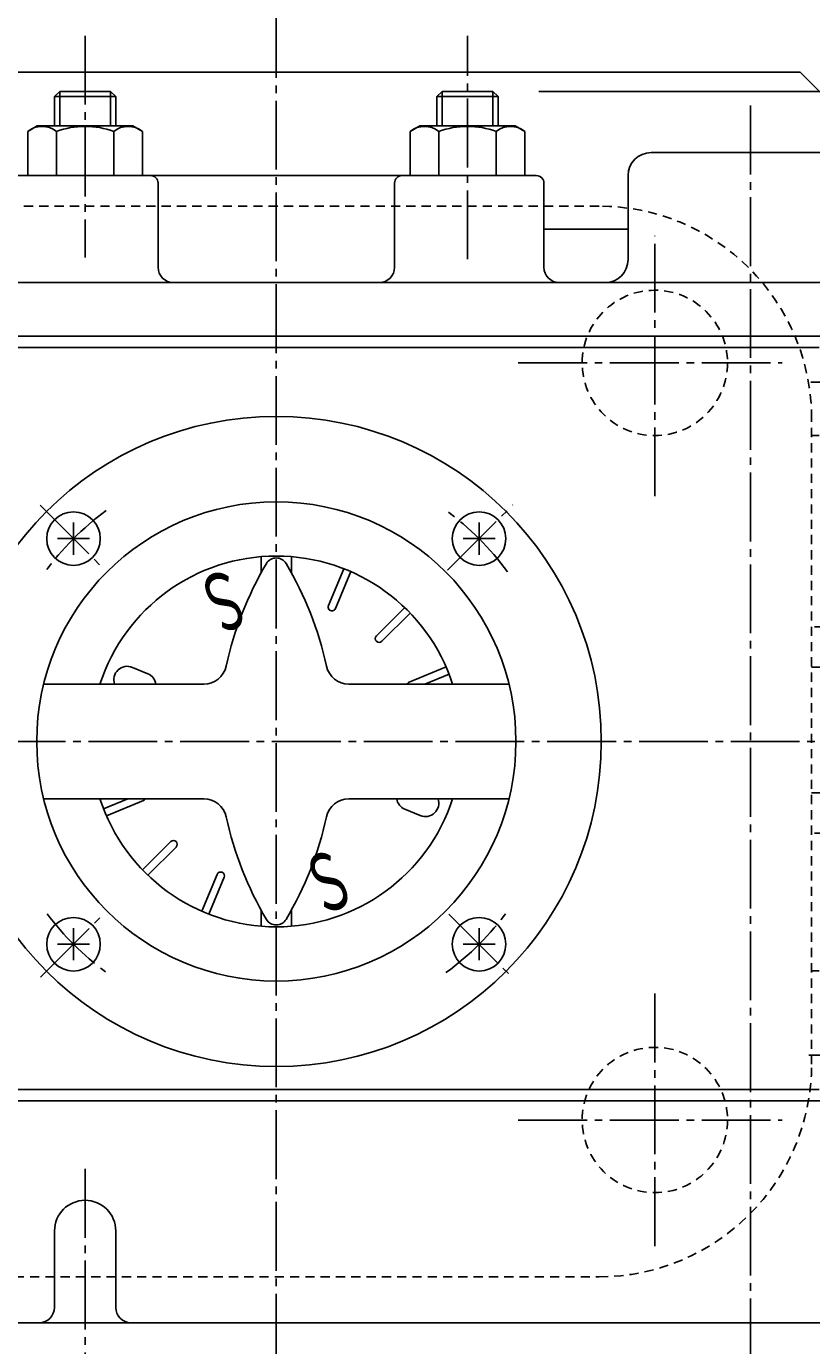
# Model space of a CAD drawing. Extents: x -1080 to 1200, y -831 to 792.
# Drawn here: x -625 to -522, y 485 to 657 of the extents above; entities that cross this region are included whole.
import ezdxf
from ezdxf.enums import TextEntityAlignment as Align

# ---------------------------------------------------------------- set-up
doc = ezdxf.new("R2010")
doc.units = 0
doc.linetypes.add('CENTER', pattern=[12, 9, -1, 1, -1])
doc.linetypes.add('DASHED', pattern=[2, 1.2, -0.8])
for name, color, linetype in [('1', 7, 'CONTINUOUS'), ('2', 7, 'CONTINUOUS'), ('3', 7, 'CONTINUOUS'), ('5', 7, 'CONTINUOUS')]:
    doc.layers.add(name, color=color, linetype=linetype)
doc.styles.get("Standard").update_dxf_attribs({"font": 'txt', "bigfont": 'BIGFONT'})
doc.dimstyles.get("Standard").update_dxf_attribs({"dimscale": 6, "dimtxt": 0.18, "dimasz": 0.18, "dimexe": 0.18, "dimexo": 0.0625, "dimgap": 0.09, "dimtad": 1, "dimtih": 1, "dimtoh": 1, "dimdec": 4, "dimzin": 0, "dimtxsty": 'STANDARD', "dimcen": 0.09, "dimazin": 3, "dimtfac": 1, "dimtdec": 4, "dimtofl": 0, "dimtmove": 0, "dimatfit": 3, "dimtolj": 1, "dimtzin": 0})

# ---------------------------------------------------------------- blocks, each defined once
blk = doc.blocks.new('*D2')
at = {"layer": '5', "color": 2}
for p, q in [((-759.328446, 492.649035), (-759.328446, 714.18219)), ((-592.328446, 677.434387), (-592.328446, 714.18219)), ((-759.328446, 708.18219), (-747.737336, 711.288018)), ((-747.737336, 705.076361), (-747.737336, 711.288018)), ((-592.328446, 708.18219), (-603.919556, 711.288018)), ((-603.919556, 711.288018), (-603.919556, 705.076361)), ((-759.328446, 708.18219), (-747.737336, 705.076361)), ((-759.328446, 708.18219), (-592.328446, 708.18219)), ((-592.328446, 708.18219), (-603.919556, 705.076361))]:
    blk.add_line(p, q, dxfattribs=at)
at = {"layer": '5', "color": 2, "width": 1.4}
blk.add_text('167', height=19.8, dxfattribs=at).set_placement((-696.618446, 711.18219), (-660.582447, 711.18219), align=Align.FIT)
blk = doc.blocks.new('*D3')
at = {"layer": '5', "color": 2}
for p, q in [((-592.328446, 677.434387), (-592.328446, 714.18219)), ((-449.328446, 624.576252), (-449.328446, 714.18219)), ((-592.328446, 708.18219), (-580.737336, 711.288018)), ((-580.737336, 705.076361), (-580.737336, 711.288018)), ((-449.328446, 708.18219), (-460.919556, 711.288018)), ((-460.919556, 711.288018), (-460.919556, 705.076361)), ((-592.328446, 708.18219), (-580.737336, 705.076361)), ((-592.328446, 708.18219), (-449.328446, 708.18219)), ((-449.328446, 708.18219), (-460.919556, 705.076361))]:
    blk.add_line(p, q, dxfattribs=at)
at = {"layer": '5', "color": 2, "width": 1.4}
blk.add_text('143', height=19.8, dxfattribs=at).set_placement((-541.618446, 711.18219), (-505.582447, 711.18219), align=Align.FIT)
blk = doc.blocks.new('*D5')
at = {"layer": '5', "color": 2}
for p, q in [((-558.004946, 648.649035), (-308.890022, 648.649035)), ((-314.890022, 648.649035), (-317.995851, 637.057925)), ((-314.890022, 563.649035), (-314.890022, 648.649035)), ((-314.890022, 648.649035), (-311.784194, 637.057925)), ((-317.995851, 637.057925), (-311.784194, 637.057925)), ((-314.890022, 563.649035), (-317.995851, 575.240145)), ((-311.784194, 575.240145), (-317.995851, 575.240145)), ((-314.890022, 563.649035), (-311.784194, 575.240145)), ((-361.898847, 563.649035), (-308.890022, 563.649035))]:
    blk.add_line(p, q, dxfattribs=at)
at = {"layer": '5', "color": 2, "width": 1.4}
blk.add_text('85', height=19.8, rotation=90, dxfattribs=at).set_placement((-317.890022, 592.289035), (-317.890022, 614.465035), align=Align.FIT)

msp = doc.modelspace()

# ---------------------------------------------------------------- linework, layer by layer
at = {"layer": '1', "linetype": 'DASHED'}
for p, q in [((-550.128446, 633.649035), (-634.528446, 633.649035)), ((-522.328446, 521.449035), (-522.328446, 605.849035)), ((-449.328446, 603.649035), (-522.328446, 603.649035)), ((-482.752383, 578.649035), (-522.328446, 578.649035)), ((-522.328446, 573.371467), (-449.328446, 573.371467)), ((-522.328446, 556.926604), (-449.328446, 556.926604)), ((-482.752383, 551.649035), (-522.328446, 551.649035)), ((-449.328446, 533.649035), (-522.328446, 533.649035)), ((-634.528446, 493.649035), (-550.128446, 493.649035))]:
    msp.add_line(p, q, dxfattribs=at)
at = {"layer": '1', "color": 2, "linetype": 'CENTER'}
for p, q in [((-542.828446, 595.716845), (-542.828446, 629.742694)), ((-560.696165, 613.149035), (-526.181577, 613.149035)), ((-542.828446, 497.672015), (-542.828446, 531.193743)), ((-560.696165, 514.149035), (-526.181577, 514.149035))]:
    msp.add_line(p, q, dxfattribs=at)
at = {"layer": '1', "linetype": 'DASHED'}
for centre in [(-542.828446, 613.149035), (-542.828446, 514.149035)]:
    msp.add_circle(centre, 9.5, dxfattribs=at)
for centre, start, end in [((-550.128446, 605.849035), 360, 90.000002), ((-550.128446, 521.449035), 270, 0)]:
    msp.add_arc(centre, 27.8, start, end, dxfattribs=at)
at = {"layer": '2', "color": 2, "linetype": 'CENTER'}
for p, q in [((-592.328446, 671.434387), (-592.328446, 428.267075)), ((-617.328446, 655.919004), (-617.328446, 626.949035)), ((-567.328446, 626.699035), (-567.328446, 655.919004)), ((-530.328446, 646.799035), (-530.328446, 391.146205)), ((-522.434378, 610.649035), (-503.999022, 610.649035)), ((-623.222066, 594.542655), (-614.871073, 586.191662)), ((-569.937593, 586.039889), (-561.39122, 594.586262)), ((-367.898847, 563.649035), (-825.021994, 563.649035)), ((-623.167733, 532.809749), (-615.117133, 540.860349)), ((-569.756363, 541.076951), (-561.625299, 532.945888)), ((-522.676924, 522.649035), (-504.484175, 522.649035)), ((-617.328446, 507.759214), (-617.328446, 461.599035))]:
    msp.add_line(p, q, dxfattribs=at)
at = {"layer": '2'}
for p, q in [((-620.651946, 648.649035), (-621.328446, 647.972535)), ((-614.004946, 648.649035), (-620.651946, 648.649035)), ((-614.004946, 648.649035), (-613.328446, 647.972535)), ((-570.651946, 648.649035), (-571.328446, 647.972535)), ((-564.004946, 648.649035), (-570.651946, 648.649035)), ((-564.004946, 648.649035), (-563.328446, 647.972535)), ((-621.328446, 647.972535), (-613.328446, 647.972535)), ((-621.328446, 647.972535), (-621.328446, 644.149035)), ((-613.328446, 647.972535), (-613.328446, 644.149035)), ((-571.328446, 647.972535), (-563.328446, 647.972535)), ((-571.328446, 647.972535), (-571.328446, 644.149035)), ((-563.328446, 647.972535), (-563.328446, 644.149035)), ((-624.828446, 643.427347), (-623.578446, 644.149035)), ((-623.578446, 644.149035), (-617.328446, 644.149035)), ((-611.078446, 644.149035), (-617.328446, 644.149035)), ((-609.828446, 643.427347), (-611.078446, 644.149035)), ((-574.828446, 643.427347), (-573.578446, 644.149035)), ((-573.578446, 644.149035), (-567.328446, 644.149035)), ((-561.078446, 644.149035), (-567.328446, 644.149035)), ((-559.828446, 643.427347), (-561.078446, 644.149035)), ((-624.828446, 637.649035), (-624.828446, 643.427347)), ((-621.078446, 637.649035), (-621.078446, 643.427347)), ((-613.578446, 637.649035), (-613.578446, 643.427347)), ((-609.828446, 637.649035), (-609.828446, 643.427347)), ((-574.828446, 637.649035), (-574.828446, 643.427347)), ((-571.078446, 637.649035), (-571.078446, 643.427347)), ((-563.578446, 637.649035), (-563.578446, 643.427347)), ((-559.828446, 637.649035), (-559.828446, 643.427347)), ((-543.328446, 640.649035), (-517.328446, 640.649035)), ((-626.328446, 637.649035), (-558.328446, 637.649035)), ((-607.789054, 636.649035), (-607.789054, 625.649035)), ((-576.867838, 636.649035), (-576.867838, 625.649035)), ((-557.328446, 625.649035), (-557.328446, 636.649035)), ((-546.328446, 637.649035), (-546.328446, 626.649035)), ((-557.328446, 630.649035), (-546.328446, 630.649035)), ((-666.870933, 623.649035), (-507.328446, 623.649035)), ((-661.328446, 616.649035), (-513.328446, 616.649035)), ((-651.328446, 615.162035), (-521.328446, 615.162035)), ((-618.844951, 588.06554), (-618.844951, 592.26554)), ((-565.811942, 588.06554), (-565.811942, 592.26554)), ((-620.944951, 590.16554), (-616.744951, 590.16554)), ((-567.911942, 590.16554), (-563.711942, 590.16554)), ((-594.328446, 585.67151), (-594.328446, 587.815127)), ((-590.328446, 585.67151), (-590.328446, 587.815127)), ((-585.511648, 581.412805), (-583.512779, 586.238502)), ((-584.587769, 581.030122), (-582.588899, 585.855819)), ((-579.232646, 577.451943), (-575.539217, 581.145371)), ((-578.525539, 576.744836), (-574.83211, 580.438265)), ((-609.129811, 572.502729), (-611.151856, 573.340288)), ((-574.94736, 571.389713), (-570.121663, 573.388582)), ((-622.750642, 571.149035), (-601.813399, 571.149035)), ((-582.843494, 571.149035), (-561.906251, 571.149035)), ((-572.915282, 571.149035), (-569.73898, 572.464703)), ((-622.750642, 556.149035), (-601.813399, 556.149035)), ((-614.917913, 554.833368), (-611.741611, 556.149035)), ((-614.53523, 553.909488), (-609.709533, 555.908357)), ((-582.843494, 556.149035), (-561.906251, 556.149035)), ((-575.527082, 554.795341), (-573.505036, 553.957782)), ((-609.824782, 546.859806), (-606.131354, 550.553234)), ((-609.117676, 546.152699), (-605.424247, 549.846128)), ((-602.067993, 541.442252), (-600.069124, 546.267949)), ((-601.144114, 541.059568), (-599.145245, 545.885265)), ((-594.328446, 541.62656), (-594.328446, 539.482943)), ((-590.328446, 541.62656), (-590.328446, 539.482943)), ((-618.844951, 535.032531), (-618.844951, 539.232531)), ((-565.811942, 535.032531), (-565.811942, 539.232531)), ((-620.944951, 537.132531), (-616.744951, 537.132531)), ((-567.911942, 537.132531), (-563.711942, 537.132531)), ((-651.328446, 518.136035), (-521.328446, 518.136035)), ((-671.627598, 516.649035), (-513.328446, 516.649035)), ((-621.328446, 499.649035), (-621.328446, 489.649035)), ((-613.328446, 499.649035), (-613.328446, 489.649035)), ((-471.328446, 487.649035), (-758.328446, 487.649035))]:
    msp.add_line(p, q, dxfattribs=at)
at = {"layer": '2', "color": 2}
for p, q in [((-620.651946, 648.649035), (-620.651946, 644.149035)), ((-614.004946, 648.649035), (-614.004946, 644.149035)), ((-570.651946, 648.649035), (-570.651946, 644.149035)), ((-564.004946, 648.649035), (-564.004946, 644.149035))]:
    msp.add_line(p, q, dxfattribs=at)
at = {"layer": '2'}
for centre, radius in [((-592.328446, 563.649035), 42.5), ((-592.328446, 563.649035), 31.33305), ((-618.844951, 590.16554), 3.5), ((-565.811942, 590.16554), 3.5), ((-618.844951, 537.132531), 3.5), ((-565.811942, 537.132531), 3.5)]:
    msp.add_circle(centre, radius, dxfattribs=at)
for centre, radius, start, end in [((-622.953446, 641.016971), 3.053774, 52.121121, 127.878879), ((-617.328446, 632.820746), 11.25, 90, 109.471221), ((-617.328446, 632.820746), 11.25, 70.528779, 90), ((-611.703446, 641.016971), 3.053774, 52.121121, 127.878879), ((-572.953446, 641.016971), 3.053774, 52.121121, 127.878879), ((-567.328446, 632.820746), 11.25, 90, 109.471221), ((-567.328446, 632.820746), 11.25, 70.528779, 90), ((-561.703446, 641.016971), 3.053774, 52.121121, 127.878879), ((-543.328446, 637.649035), 3, 90, 180), ((-608.789054, 636.649035), 1, 0, 90), ((-575.867838, 636.649035), 1, 90, 180), ((-558.328446, 636.649035), 1, 0, 90), ((-549.328446, 626.649035), 3, 270, 360), ((-605.789054, 625.649035), 2, 180, 270), ((-578.867838, 625.649035), 2, 270, 360), ((-555.328446, 625.649035), 2, 180, 270), ((-592.328446, 563.649035), 24.248711, 18.016736, 161.983264), ((-554.903837, 563.975884), 45, 149.354312, 167.763897), ((-592.328446, 586.149035), 1.5, 30.645688, 149.354312), ((-629.753056, 563.975884), 45, 12.236103, 30.645688), ((-585.049708, 581.221463), 0.5, 157.5, 337.5), ((-578.879092, 577.098389), 0.5, 135, 315), ((-611.821607, 571.723367), 1.750143, 67.5, 199.157293), ((-601.813399, 574.149035), 3, 270, 347.763897), ((-582.843494, 574.149035), 3, 192.236103, 270), ((-609.799562, 570.885808), 1.750143, 8.650293, 67.5), ((-574.756018, 570.927773), 0.5, 112.5, 153.734975), ((-592.328446, 563.649035), 24.248711, 198.016736, 341.983264), ((-609.900875, 556.370297), 0.5, 292.5, 333.734975), ((-601.813399, 553.149035), 3, 12.236103, 90), ((-582.843494, 553.149035), 3, 90, 167.763897), ((-574.857331, 556.412262), 1.750143, 188.650293, 247.5), ((-572.835286, 555.574704), 1.750143, 247.5, 19.157293), ((-554.903837, 563.322186), 45, 192.236103, 210.645688), ((-629.753056, 563.322186), 45, 329.354312, 347.763897), ((-605.777801, 550.199681), 0.5, 315, 135), ((-599.607184, 546.076607), 0.5, 337.5, 157.5), ((-592.328446, 541.149035), 1.5, 210.645688, 329.354312), ((-617.328446, 499.649035), 4, 0, 180), ((-623.328446, 489.649035), 2, 270, 360), ((-611.328446, 489.649035), 2, 180, 270)]:
    msp.add_arc(centre, radius, start, end, dxfattribs=at)
at = {"layer": '2', "color": 2, "linetype": 'CENTER'}
for start, end in [(126.361503, 143.885033), (36.280641, 53.737219), (216.93331, 233.416879), (306.278748, 323.822644)]:
    msp.add_arc((-592.328446, 563.649035), 37.5, start, end, dxfattribs=at)
at = {"layer": '3'}
for q in [(-660.828446, 651.149035), (-511.828446, 639.149035)]:
    msp.add_line((-523.828446, 651.149035), q, dxfattribs=at)

# ---------------------------------------------------------------- texts
at = {"layer": '2'}
for rotation, p, p2 in [(202.5, (-597.747932, 586.662709), (-603.365119, 584.335994)), (22.5, (-586.908961, 540.635362), (-581.291773, 542.962077))]:
    msp.add_text('Ｓ', height=7.6, rotation=rotation, dxfattribs=at).set_placement(p, p2, align=Align.FIT)

# ---------------------------------------------------------------- dimensions: what is measured, and where the dimension line sits
at = {"layer": '5'}
for base, p1, p2, text, picture, middle in [((-592.328446, 708.18219), (-759.328446, 486.649035), (-592.328446, 671.434387), '167', '*D2', (-675.828446, 721.08219)), ((-449.328446, 708.18219), (-592.328446, 671.434387), (-449.328446, 618.576252), '143', '*D3', (-520.828446, 721.08219))]:
    dim = msp.add_linear_dim(base=base, p1=p1, p2=p2, text=text, dimstyle='Standard', dxfattribs=at)
    dim.commit()
    dim.dimension.update_dxf_attribs({"geometry": picture, "text_midpoint": middle})
dim = msp.add_linear_dim(base=(-314.890022, 648.649035), p1=(-367.898847, 563.649035), p2=(-564.004946, 648.649035), angle=90, text='85', dimstyle='Standard', dxfattribs=at)
dim.commit()
dim.dimension.update_dxf_attribs({"geometry": '*D5', "text_midpoint": (-331.750022, 612.089035)})

doc.saveas('drawing.dxf')
